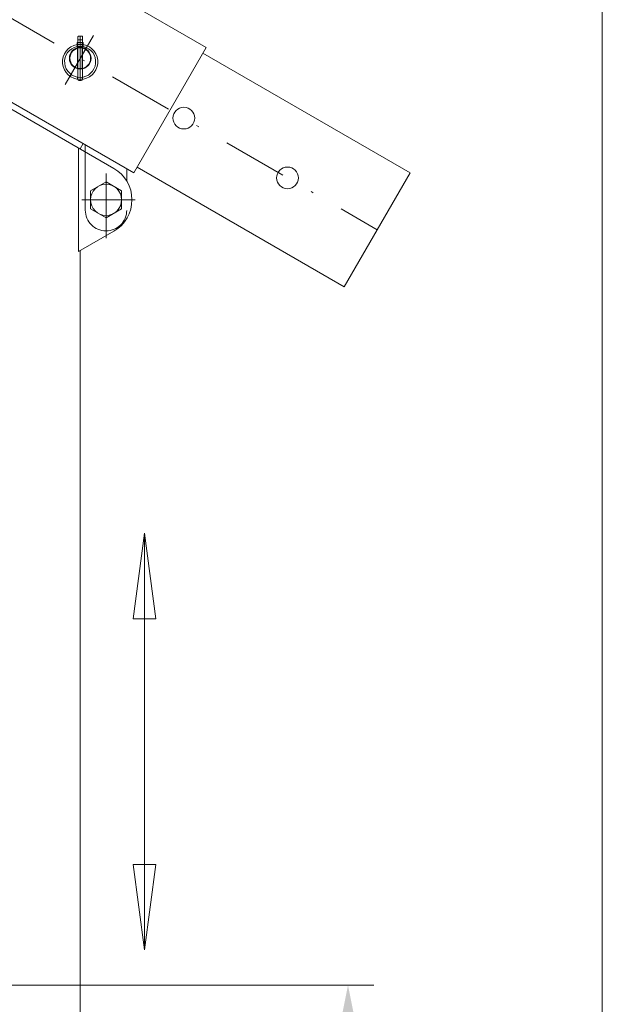
# Model space of a CAD drawing. Units: millimetres. Extents: x 0 to 210, y 0 to 297.
# Drawn here: x 188 to 210, y 154 to 192 of the extents above; entities that cross this region are included whole.
import ezdxf
from ezdxf.enums import TextEntityAlignment as Align

# ---------------------------------------------------------------- set-up
doc = ezdxf.new("R2010")
doc.units = ezdxf.units.MM
doc.header["$LTSCALE"] = 5
for name, pattern in [('AUSGEZOGEN', [0]), ('DASHDOT', [1, 0.5, -0.25, 0, -0.25]), ('DASHED', [0.75, 0.5, -0.25])]:
    doc.linetypes.add(name, pattern=pattern)
for name, color, linetype, true_color in [('Bemassung', 6, 'Continuous', 0xff00ff), ('Mittellinie', 1, 'Continuous', 0xff0000), ('Polylinie', 18, 'Continuous', 0x000000), ('Verdeckte Kanten', 136, 'Continuous', 0x008080), ('Volllinie breit', 18, 'Continuous', 0x000000), ('Zeichnungsrahmen', 9, 'Continuous', 0xc0c0c0)]:
    doc.layers.add(name, color=color, linetype=linetype, true_color=true_color)
doc.styles.add('Arial', font='arial.ttf')
doc.dimstyles.new('ISO-25', dxfattribs={"dimtxt": 2.5, "dimasz": 2.5, "dimexe": 1.25, "dimexo": 0.625, "dimtad": 1, "dimtxsty": 'Standard', "dimcen": 2.5, "dimadec": 0, "dimazin": 0, "dimtfac": 1, "dimtmove": 0, "dimatfit": 3, "dimfxl": 1, "dimarcsym": 0})

# ---------------------------------------------------------------- blocks, each defined once
blk = doc.blocks.new('Kran_500_nNn00')
at = {"layer": 'Mittellinie', "color": 1, "linetype": 'DASHDOT', "lineweight": 18, "true_color": 0xff0000}
for p, q in [((190.843, 183.566), (190.843, 186.22)), ((189.915, 185.046), (191.974, 185.046))]:
    blk.add_line(p, q, dxfattribs=at)
at = {"layer": 'Verdeckte Kanten', "color": 136, "linetype": 'DASHED', "lineweight": 18, "true_color": 0x008080}
blk.add_line((190.043, 184.646), (190.043, 186.893), dxfattribs=at)
blk.add_arc((190.843, 184.646), 0.8, 180, 0, dxfattribs=at)
at = {"layer": 'Volllinie breit', "color": 18, "linetype": 'AUSGEZOGEN', "lineweight": 18, "true_color": 0x000000}
for p, q in [((194.709, 190.929), (175.656, 201.929)), ((194.709, 190.929), (191.915, 186.09)), ((191.915, 186.09), (185.621, 189.724)), ((185.621, 189.447), (191.143, 186.258)), ((189.785, 183.05), (189.785, 187.042)), ((189.843, 187.009), (189.963, 187.217)), ((190.043, 186.893), (190.043, 187.171)), ((191.643, 185.767), (191.643, 186.247)), ((191.143, 183.833), (189.785, 183.05)), ((189.845, 167.437), (189.845, 183.084))]:
    blk.add_line(p, q, dxfattribs=at)
blk.add_arc((190.443, 185.046), 1.4, 300, 60, dxfattribs=at)
blk = doc.blocks.new('KLAPPSPL_nNn02')
at = {"layer": 'Mittellinie', "color": 1, "linetype": 'DASHDOT', "lineweight": 18, "true_color": 0xff0000}
for p, q in [((189.759, 191.221), (189.929, 191.221)), ((189.844, 189.648), (189.844, 191.359)), ((189.724, 190.948), (189.724, 191.121)), ((189.724, 190.948), (189.964, 190.948)), ((189.964, 190.948), (189.964, 191.121))]:
    blk.add_line(p, q, dxfattribs=at)
at = {"layer": 'Verdeckte Kanten', "color": 136, "linetype": 'DASHED', "lineweight": 25, "true_color": 0x008080}
for p, q in [((189.759, 190.948), (189.759, 191.121)), ((189.759, 190.099), (189.759, 190.92)), ((189.929, 190.948), (189.929, 191.121)), ((189.929, 190.097), (189.929, 190.921)), ((189.759, 189.698), (189.759, 189.779)), ((189.929, 189.698), (189.929, 189.779))]:
    blk.add_line(p, q, dxfattribs=at)
at = {"layer": 'Volllinie breit', "color": 18, "linetype": 'AUSGEZOGEN', "lineweight": 18, "true_color": 0x000000}
for p, q in [((189.759, 191.339), (189.759, 191.048)), ((189.779, 191.359), (189.929, 191.359)), ((189.929, 191.121), (189.929, 191.359)), ((189.724, 191.121), (189.964, 191.121)), ((189.724, 190.948), (189.724, 191.121)), ((189.724, 191.042), (189.964, 191.042)), ((189.724, 190.961), (189.964, 190.961)), ((189.724, 190.948), (189.964, 190.948)), ((189.759, 190.92), (189.759, 190.948)), ((189.929, 190.921), (189.929, 190.948)), ((189.964, 190.948), (189.964, 191.121)), ((189.759, 189.779), (189.759, 190.099)), ((189.929, 189.779), (189.929, 190.097)), ((189.759, 189.688), (189.759, 189.698)), ((189.929, 189.688), (189.929, 189.698)), ((189.799, 189.648), (189.889, 189.648))]:
    blk.add_line(p, q, dxfattribs=at)
for centre, radius, start, end in [((189.779, 191.339), 0.02, 90, 180), ((189.844, 190.373), 0.68, 100.1642, 79.8358), ((189.844, 190.373), 0.6, 101.537, 78.463), ((189.799, 189.688), 0.04, 180, 270), ((189.889, 189.688), 0.04, 270, 0)]:
    blk.add_arc(centre, radius, start, end, dxfattribs=at)
blk = doc.blocks.new('TEMPFILE_nNn03')
at = {"layer": 'Volllinie breit', "color": 18, "linetype": 'AUSGEZOGEN', "lineweight": 18, "true_color": 0x000000}
for p, q in [((190.243, 185.392), (190.843, 185.739)), ((190.843, 185.739), (191.443, 185.392)), ((190.243, 184.699), (190.243, 185.392)), ((191.443, 185.392), (191.443, 184.699)), ((190.843, 184.353), (190.243, 184.699)), ((191.443, 184.699), (190.843, 184.353))]:
    blk.add_line(p, q, dxfattribs=at)
blk.add_circle((190.843, 185.046), 0.6, dxfattribs=at)
blk = doc.blocks.new('*D43')
at = {"layer": 'Bemassung', "linetype": 'AUSGEZOGEN', "lineweight": 18, "true_color": 0xff00ff}
for points in [[(200.183, 154.733), (199.833, 152.983), (200.533, 152.983)], [(200.183, 109.517), (200.533, 111.267), (199.833, 111.267)]]:
    blk.add_hatch(color=6, dxfattribs=at).paths.add_polyline_path(points, flags=0)
at = {"layer": 'Bemassung', "color": 6, "linetype": 'AUSGEZOGEN', "lineweight": 18, "true_color": 0xff00ff}
for p, q in [((175.898, 154.733), (201.183, 154.733)), ((200.183, 152.983), (200.183, 111.267)), ((189.885, 109.517), (201.183, 109.517))]:
    blk.add_line(p, q, dxfattribs=at)
at = {"layer": 'Bemassung', "color": 6, "linetype": 'AUSGEZOGEN', "lineweight": 18, "true_color": 0xff00ff, "style": 'Arial', "width": 1.139876}
blk.add_text('max. 1300', height=1.75, rotation=90, dxfattribs=at).set_placement((199.183, 128.369), (199.183, 141.369), align=Align.FIT)
blk = doc.blocks.new('Planungshilfe_DE-EN-FR_nNn043')
at = {"layer": 'Zeichnungsrahmen', "color": 96, "linetype": 'AUSGEZOGEN', "lineweight": 18, "true_color": 0x008000}
blk.add_line((210, 0), (210, 297), dxfattribs=at)

msp = doc.modelspace()

# ---------------------------------------------------------------- linework, layer by layer
at = {"layer": 'Mittellinie', "color": 1, "linetype": 'DASHDOT', "lineweight": 18, "true_color": 0xff0000}
for p, q in [((85.0894, 250.9916), (201.3114, 183.8908)), ((190.3584, 191.3934), (189.2607, 189.4921))]:
    msp.add_line(p, q, dxfattribs=at)
at = {"layer": 'Polylinie', "color": 18, "linetype": 'AUSGEZOGEN', "lineweight": 18, "true_color": 0x000000}
for p, q in [((192.3259, 172.1724), (191.8918, 168.8756)), ((192.3259, 172.1724), (192.3259, 156.0926)), ((192.3259, 172.1724), (192.76, 168.8756)), ((191.8918, 168.8756), (192.76, 168.8756)), ((192.3259, 156.0926), (191.8918, 159.3895)), ((192.76, 159.3895), (191.8918, 159.3895)), ((192.3259, 156.0926), (192.76, 159.3895))]:
    msp.add_line(p, q, dxfattribs=at)
at = {"layer": 'Volllinie breit', "color": 18, "linetype": 'AUSGEZOGEN', "lineweight": 18, "true_color": 0x000000}
for p, q in [((202.5814, 186.0905), (194.5817, 190.7091)), ((200.0414, 181.6911), (192.0417, 186.3097)), ((202.5814, 186.0905), (200.0414, 181.6911)), ((189.8451, 167.4375), (189.845, 109.9934))]:
    msp.add_line(p, q, dxfattribs=at)
for centre, radius in [((189.8476, 190.5094), 0.42), ((189.848, 190.5092), 0.4), ((193.8473, 188.2002), 0.42), ((197.8473, 185.8908), 0.42)]:
    msp.add_circle(centre, radius, dxfattribs=at)

# ---------------------------------------------------------------- block references
for name in ['Planungshilfe_DE-EN-FR_nNn043', 'Kran_500_nNn00', 'KLAPPSPL_nNn02', 'TEMPFILE_nNn03']:
    msp.add_blockref(name, (0, 0))

# ---------------------------------------------------------------- dimensions: what is measured, and where the dimension line sits
at = {"layer": 'Bemassung', "color": 6, "linetype": 'AUSGEZOGEN', "lineweight": 18, "true_color": 0xff00ff}
dim = msp.add_linear_dim(base=(200.1826, 109.5167), p1=(175.8981, 154.733), p2=(189.885, 109.5167), angle=270, text='max. 1300', dimstyle='ISO-25', override={"dimtxt": 1.75, "dimasz": 1.75, "dimexe": 1.25, "dimgap": 0.25, "dimtad": 1, "dimjust": 3, "dimdec": 0, "dimlfac": 25, "dimzin": 8, "dimtxsty": 'Arial', "dimsah": 1, "dimclrd": 6, "dimclre": 6, "dimclrt": 6, "dimadec": 0}, dxfattribs=at)
dim.commit()
dim.dimension.update_dxf_attribs({"geometry": '*D43', "text_midpoint": (198.3076, 134.8687), "dimtype": 160, "text_rotation": 90})

doc.saveas('drawing.dxf')
